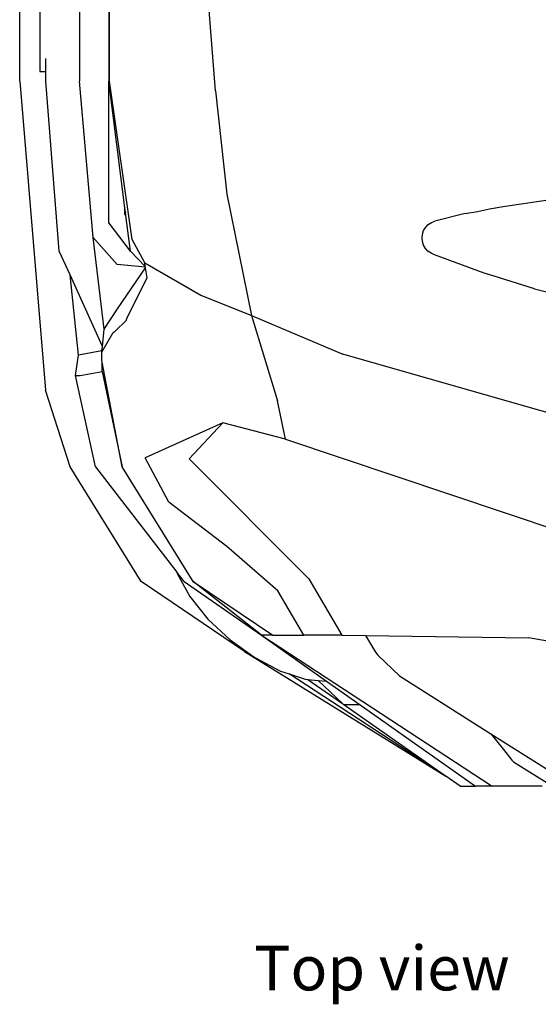
# Model space of a CAD drawing. Units: metres. Extents: x 8658 to 19104, y 15428 to 20063.
# Drawn here: x 11503 to 12096, y 17811 to 18936 of the extents above; entities that cross this region are included whole.
import ezdxf

# ---------------------------------------------------------------- set-up
doc = ezdxf.new("R2010")
doc.units = ezdxf.units.M
doc.layers.add('Edges', color=7, linetype='Continuous')
doc.styles.get("Standard").update_dxf_attribs({"font": 'verdana.ttf'})

# ---------------------------------------------------------------- blocks, each defined once
blk = doc.blocks.new('Nissan GT-R pl')
at = {"layer": 'Edges'}
for p, q in [((-2726.2, -43.4), (-2726.2, 315.6)), ((-2657.9, 315.6), (-2657.9, -43.4)), ((-2624.3, 315.6), (-2624.3, -43.4)), ((-2623.4, -43.4), (-2623.4, 315.6)), ((-2703.2, 304.7), (-2703.2, -32.6)), ((-2502.3, -54.4), (-2511.1, 57.4)), ((-2696.5, -32.6), (-2696.5, -17.7)), ((-2703.2, -32.6), (-2696.5, -32.6)), ((-2696.5, -43.4), (-2696.5, -32.6)), ((-2726.2, -43.4), (-2696.6, -396.4)), ((-2681, -237.5), (-2696.5, -43.4)), ((-2642.3, -221.9), (-2657.9, -43.4)), ((-2624.3, -205.8), (-2624.3, -43.4)), ((-2606, -188.2), (-2624.3, -43.4)), ((-2597.7, -224.4), (-2623.4, -43.4)), ((-2502.3, -54.4), (-2489.6, -172.7)), ((-2489.6, -172.7), (-2461.3, -311)), ((-2173.6, -186.8), (-2122.2, -179.1)), ((-2606, -191.5), (-2606, -188.2)), ((-2605.3, -193.4), (-2606, -188.2)), ((-2203.1, -192.3), (-2189.1, -189.3)), ((-2189.1, -189.3), (-2173.6, -186.8)), ((-2606, -195.2), (-2606, -191.5)), ((-2606, -191.5), (-2605.9, -191.6)), ((-2604.9, -197), (-2606, -195.2)), ((-2605.9, -191.6), (-2605.3, -193.4)), ((-2604.9, -197), (-2605.3, -193.4)), ((-2599.7, -237.5), (-2604.9, -197)), ((-2216.9, -194.6), (-2251.6, -203.2)), ((-2216.9, -194.6), (-2203.1, -192.3)), ((-2624.3, -205.8), (-2599.8, -237.7)), ((-2264.5, -214), (-2262.2, -210.3)), ((-2262.2, -210.3), (-2259.2, -207.2)), ((-2259.2, -207.2), (-2255.6, -204.8)), ((-2255.6, -204.8), (-2251.6, -203.2)), ((-2629.6, -326.8), (-2642.3, -221.9)), ((-2614.7, -252.8), (-2642.3, -221.9)), ((-2583.3, -251), (-2597.7, -224.4)), ((-2266.4, -222.4), (-2265.9, -218.1)), ((-2266, -226.7), (-2266.4, -222.4)), ((-2265.9, -218.1), (-2264.5, -214)), ((-2264.7, -230.8), (-2266, -226.7)), ((-2262.5, -234.5), (-2264.7, -230.8)), ((-2259.6, -237.6), (-2262.5, -234.5)), ((-2668.6, -264.8), (-2681, -237.5)), ((-2599.8, -237.7), (-2599.5, -237.8)), ((-2599.5, -237.8), (-2599.7, -237.5)), ((-2582.6, -255.3), (-2599.5, -237.8)), ((-2256, -240.1), (-2259.6, -237.6)), ((-2252, -241.7), (-2256, -240.1)), ((-2195.2, -262.6), (-2252, -241.7)), ((-2582.5, -255.9), (-2614.7, -252.8)), ((-2614.6, -303.6), (-2582.4, -256.6)), ((-2583.3, -251), (-2519.2, -287.9)), ((-2583.3, -251.1), (-2583.3, -251)), ((-2582.6, -255.3), (-2583.3, -251.1)), ((-2582.5, -255.9), (-2582.6, -255.3)), ((-2582.4, -256.6), (-2582.5, -255.9)), ((-2580.5, -268.1), (-2582.4, -256.6)), ((-2658.8, -356.3), (-2668.6, -264.8)), ((-2631.7, -346.6), (-2668.6, -264.8)), ((-2603, -312.5), (-2580.5, -268.1)), ((-2183.9, -266.1), (-2195.2, -262.6)), ((-2137.9, -280.5), (-2183.9, -266.1)), ((-2137.9, -280.5), (-2080, -295.5)), ((-2519.2, -287.9), (-2461.3, -311)), ((-2629.6, -326.8), (-2614.6, -303.6)), ((-2604.4, -316.7), (-2603, -312.5)), ((-2461.3, -311), (-2356.9, -355.5)), ((-2461.3, -311), (-2431.6, -408.6)), ((-2617.1, -329), (-2604.4, -316.7)), ((-2632.4, -353.2), (-2619.5, -330.7)), ((-2631.7, -346.6), (-2629.6, -326.8)), ((-2619.5, -330.7), (-2617.1, -329)), ((-2632.2, -351.7), (-2631.7, -346.6)), ((-2662.6, -379.6), (-2658.8, -356.3)), ((-2632.2, -351.7), (-2658.8, -356.3)), ((-2632.5, -362.5), (-2632.4, -353.2)), ((-2632.4, -353.2), (-2632.2, -351.7)), ((-2078.7, -435), (-2356.9, -355.5)), ((-2632.1, -364.5), (-2632.5, -362.5)), ((-2631.9, -370), (-2632.1, -364.5)), ((-2609.1, -484), (-2632.1, -364.5)), ((-2632, -375.3), (-2631.9, -370)), ((-2662.6, -379.6), (-2657, -379.6)), ((-2639.7, -484), (-2662.6, -379.6)), ((-2657, -379.6), (-2632.1, -375.2)), ((-2632.1, -375.2), (-2632, -375.3)), ((-2632, -375.3), (-2609.1, -484)), ((-2668.6, -484), (-2696.6, -396.4)), ((-2422.4, -452.5), (-2431.6, -408.6)), ((-2493.9, -433.9), (-2582.7, -473.7)), ((-2532.4, -475), (-2493.9, -433.9)), ((-2422.4, -452.5), (-2493.9, -433.9)), ((-2422.4, -452.5), (-1981.4, -600.1)), ((-2555.8, -524.4), (-2582.7, -473.7)), ((-2395.9, -612), (-2532.4, -475)), ((-2587.5, -615.1), (-2668.6, -484)), ((-2639.7, -484), (-2546.6, -604.2)), ((-2527.9, -615.1), (-2609.1, -484)), ((-2489.5, -575.1), (-2555.8, -524.4)), ((-2431.3, -625.8), (-2489.5, -575.1)), ((-2546.6, -604.2), (-2546.1, -606)), ((-2538.2, -615.1), (-2546.6, -604.2)), ((-2546.1, -606), (-2531.6, -632.1)), ((-2469.3, -695), (-2587.5, -615.1)), ((-2538.2, -615.1), (-2449.8, -676.5)), ((-2449.8, -676.5), (-2527.9, -615.1)), ((-2527.9, -615.1), (-2436.7, -676.5)), ((-2395.9, -612), (-2358.2, -676.5)), ((-2401.6, -676.5), (-2431.3, -625.8)), ((-2531.6, -632.1), (-2511, -657.9)), ((-2511, -657.9), (-2485.8, -681.8)), ((-2485.8, -681.8), (-2457.5, -702)), ((-2436.7, -676.5), (-2449.8, -676.5)), ((-2449.8, -676.5), (-2186.2, -848.9)), ((-2449.8, -676.5), (-2375.4, -728.9)), ((-2436.7, -676.5), (-2401.6, -676.5)), ((-2358.2, -676.5), (-2401.6, -676.5)), ((-2358.2, -676.5), (-2330.8, -676.8)), ((-2330.8, -676.8), (-2319.4, -695.8)), ((-2330.8, -676.8), (-2144.6, -679.3)), ((-1931, -716.7), (-2144.6, -679.3)), ((-2469.3, -695), (-2239.1, -837.4)), ((-2319.4, -695.8), (-2316.7, -699.1)), ((-2457.5, -702), (-2428.2, -717.3)), ((-2316.7, -699.1), (-2292.3, -722.9)), ((-2428.2, -717.3), (-2418.2, -720.6)), ((-2241.1, -836.1), (-2418.2, -720.6)), ((-2418.2, -720.6), (-2399.9, -726.5)), ((-2399.9, -726.5), (-2396.9, -726.8)), ((-2396.9, -726.8), (-2357.4, -754.3)), ((-2396.9, -726.8), (-2384.9, -728.1)), ((-2384.9, -728.1), (-2357.4, -754.3)), ((-2384.9, -728.1), (-2375.4, -729)), ((-2375.4, -728.9), (-2375.4, -729)), ((-2375.4, -728.9), (-2337.2, -755.9)), ((-2292.3, -722.9), (-2187.7, -788.9)), ((-2357.4, -754.3), (-2355.8, -755.9)), ((-2241.1, -836.1), (-2355.8, -755.9)), ((-2337.2, -755.9), (-2355.8, -755.9)), ((-2337.2, -755.9), (-2205.3, -848.9)), ((-2187.7, -788.9), (-2092.7, -848.9)), ((-2187.7, -788.9), (-2173.2, -807.1)), ((-2173.2, -807.1), (-2163.8, -819)), ((-2163.8, -819), (-2161.7, -821)), ((-2161.7, -821), (-2117.4, -848.9)), ((-2239.1, -837.4), (-2241.1, -836.1)), ((-2222.8, -848.9), (-2239.1, -837.4)), ((-2222.8, -848.9), (-2205.3, -848.9)), ((-2186.2, -848.9), (-2205.3, -848.9)), ((-2129.1, -848.9), (-2186.2, -848.9))]:
    blk.add_line(p, q, dxfattribs=at)

msp = doc.modelspace()

# ---------------------------------------------------------------- block references
msp.add_blockref('Nissan GT-R pl', (14229.1, 18909))

# ---------------------------------------------------------------- texts
msp.add_text('Top view', height=50.97).set_placement((11770.8, 17826.9))

doc.saveas('drawing.dxf')
